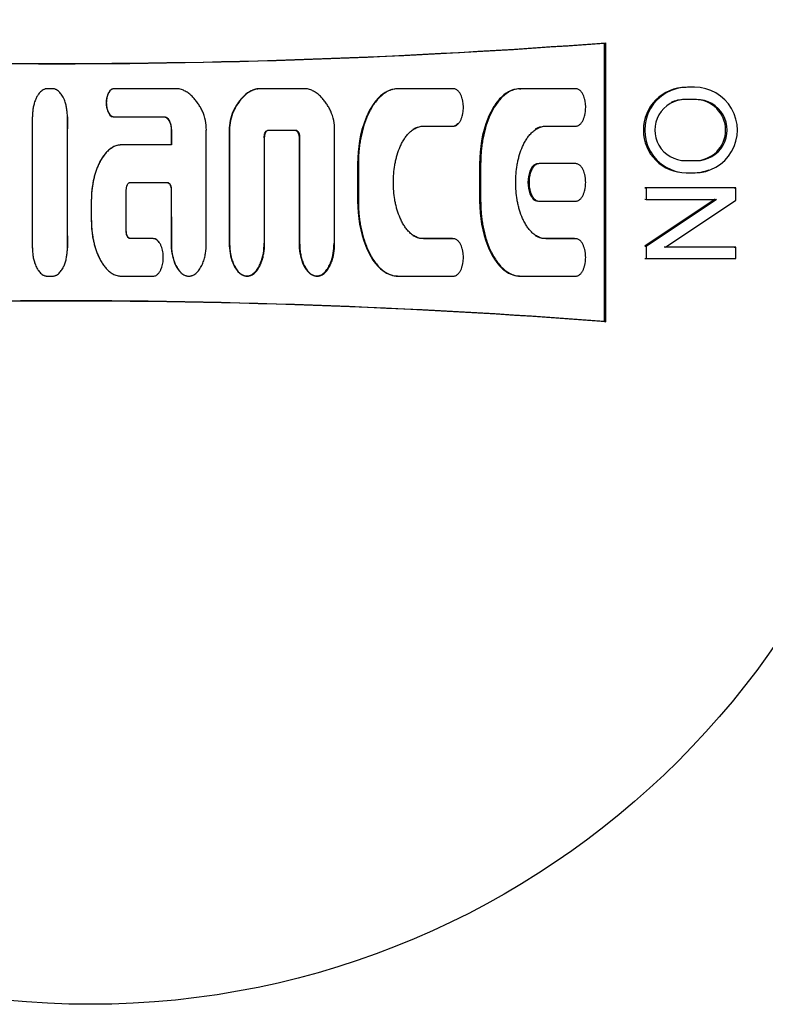
# Model space of a CAD drawing. Units: millimetres. Extents: x 9 to 26557, y 5 to 12294.
# Drawn here: x 21688 to 21720, y 10950 to 10992 of the extents above; entities that cross this region are included whole.
import ezdxf

# ---------------------------------------------------------------- set-up
doc = ezdxf.new("R2010")
doc.units = ezdxf.units.MM
doc.layers.add('D__USER_가스렌지_부품_', color=7, linetype='Continuous')
doc.layers.add('KNOB_FOR_LUCKY-2', color=7, linetype='Continuous')

msp = doc.modelspace()

# ---------------------------------------------------------------- linework, layer by layer
at = {"layer": 'D__USER_가스렌지_부품_', "color": 7, "linetype": 'Continuous'}
for p, q in [((21712.751, 10990.79), (21712.806, 10990.804)), ((21712.751, 10979.07), (21712.751, 10990.79)), ((21712.806, 10979.056), (21712.806, 10990.804)), ((21689.508, 10988.867), (21689.297, 10988.867)), ((21694.806, 10988.868), (21692.095, 10988.868)), ((21697.708, 10988.669), (21697.69, 10988.661)), ((21698.133, 10988.86), (21698.151, 10988.869)), ((21700.207, 10988.869), (21698.151, 10988.869)), ((21703.824, 10988.835), (21703.792, 10988.826)), ((21706.387, 10988.869), (21704.071, 10988.869)), ((21709.174, 10988.86), (21709.221, 10988.869)), ((21711.536, 10988.869), (21709.221, 10988.869)), ((21690.138, 10982.166), (21690.138, 10987.679)), ((21692.09, 10987.679), (21694.211, 10987.679)), ((21692.094, 10987.684), (21694.22, 10987.684)), ((21705.088, 10987.285), (21705.124, 10987.291)), ((21705.088, 10987.285), (21706.348, 10987.285)), ((21705.124, 10987.291), (21706.387, 10987.291)), ((21710.224, 10987.285), (21711.484, 10987.285)), ((21710.273, 10987.291), (21711.536, 10987.291)), ((21711.755, 10987.409), (21711.759, 10987.409)), ((21694.505, 10987.128), (21694.505, 10986.498)), ((21694.515, 10987.132), (21694.515, 10986.501)), ((21695.988, 10982.358), (21695.988, 10987.123)), ((21696.953, 10987.119), (21696.953, 10982.363)), ((21696.969, 10987.124), (21696.969, 10982.358)), ((21698.442, 10982.357), (21698.442, 10986.808)), ((21698.591, 10987.119), (21698.611, 10987.124)), ((21698.591, 10987.119), (21699.725, 10987.119)), ((21698.611, 10987.124), (21699.748, 10987.124)), ((21699.893, 10986.804), (21699.893, 10982.363)), ((21699.916, 10986.808), (21699.916, 10982.357)), ((21701.39, 10982.357), (21701.39, 10987.124)), ((21694.515, 10986.501), (21692.41, 10986.5)), ((21702.358, 10985.71), (21702.358, 10984.135)), ((21702.387, 10985.712), (21702.387, 10984.133)), ((21707.494, 10985.71), (21707.494, 10984.135)), ((21707.536, 10985.712), (21707.536, 10984.133)), ((21709.779, 10985.602), (21709.731, 10985.6)), ((21711.536, 10985.712), (21709.995, 10985.712)), ((21692.788, 10984.923), (21694.346, 10984.923)), ((21694.337, 10984.923), (21694.346, 10984.923)), ((21692.62, 10982.871), (21692.62, 10984.607)), ((21694.505, 10984.608), (21694.505, 10982.363)), ((21694.514, 10984.607), (21694.515, 10982.358)), ((21691.145, 10984.135), (21691.145, 10983.348)), ((21691.146, 10984.134), (21691.147, 10983.345)), ((21709.732, 10984.242), (21709.78, 10984.24)), ((21709.995, 10984.133), (21711.536, 10984.133)), ((21690.138, 10983.025), (21690.138, 10983.03)), ((21693.746, 10982.56), (21692.783, 10982.56)), ((21692.783, 10982.56), (21692.789, 10982.556)), ((21693.754, 10982.555), (21692.789, 10982.556)), ((21706.348, 10982.56), (21705.088, 10982.56)), ((21706.387, 10982.554), (21705.124, 10982.554)), ((21706.613, 10982.434), (21706.607, 10982.435)), ((21711.484, 10982.56), (21710.224, 10982.56)), ((21711.536, 10982.554), (21710.273, 10982.554)), ((21711.758, 10982.439), (21711.753, 10982.44)), ((21691.484, 10981.734), (21691.487, 10981.728)), ((21697.371, 10981.12), (21697.388, 10981.112)), ((21700.38, 10981.067), (21700.405, 10981.058)), ((21703.79, 10981.021), (21703.822, 10981.012)), ((21708.999, 10981.004), (21709.045, 10980.995)), ((21689.297, 10980.978), (21689.508, 10980.978)), ((21692.41, 10980.977), (21693.755, 10980.977)), ((21704.071, 10980.976), (21706.387, 10980.976)), ((21709.221, 10980.976), (21711.536, 10980.976)), ((21712.751, 10979.07), (21712.806, 10979.056))]:
    msp.add_line(p, q, dxfattribs=at)
for centre, radius, start, end in [((21689.806, 11292.93), 303, 265.02207, 274.35337), ((21689.809, 11292.736), 302.816, 265.03057, 274.34505), ((19600.983, 10984.924), 2087.685, 359.924185, 0.075728), ((22765.053, 10984.923), 1074.918, 179.852863, 180.147169), ((21694.111, 10987.152), 1.878, 359.1549, 24.3163), ((21698.775, 10987.157), 1.822, 155.3189, 181.2017), ((21698.832, 10987.154), 1.864, 155.5755, 180.9288), ((21699.523, 10987.154), 1.866, 359.0791, 24.3999), ((21689.806, 10676.93), 303, 85.64663, 94.97793), ((21689.809, 10677.124), 302.816, 85.65495, 94.96943)]:
    msp.add_arc(centre, radius, start, end, dxfattribs=at)
for points, knots in [([(21689.297, 10988.867), (21689.282, 10988.867), (21689.251, 10988.866), (21689.206, 10988.856), (21689.163, 10988.841), (21689.107, 10988.815), (21689.044, 10988.771), (21688.98, 10988.709), (21688.917, 10988.631), (21688.852, 10988.528), (21688.786, 10988.388), (21688.732, 10988.223), (21688.694, 10988.045), (21688.675, 10987.895), (21688.667, 10987.774), (21688.667, 10987.714), (21688.666, 10987.683)], [0, 0, 0, 0, 0.031521, 0.062852, 0.094459, 0.125951, 0.188972, 0.251566, 0.308935, 0.394882, 0.501705, 0.626937, 0.751187, 0.875221, 0.937871, 1, 1, 1, 1]), ([(21690.139, 10987.683), (21690.139, 10987.713), (21690.138, 10987.774), (21690.13, 10987.894), (21690.115, 10988.015), (21690.092, 10988.133), (21690.071, 10988.221), (21690.045, 10988.308), (21690.016, 10988.388), (21689.98, 10988.472), (21689.938, 10988.553), (21689.885, 10988.635), (21689.828, 10988.707), (21689.761, 10988.771), (21689.698, 10988.815), (21689.643, 10988.841), (21689.599, 10988.856), (21689.554, 10988.866), (21689.523, 10988.867), (21689.508, 10988.867)], [0, 0, 0, 0, 0.061609, 0.124705, 0.248462, 0.310288, 0.372247, 0.434511, 0.497291, 0.547488, 0.622463, 0.685094, 0.748126, 0.810933, 0.873904, 0.905282, 0.936937, 0.968417, 1, 1, 1, 1]), ([(21692.09, 10988.86), (21691.959, 10988.86), (21691.884, 10988.737), (21691.793, 10988.512), (21691.775, 10988.39), (21691.775, 10988.149), (21691.794, 10988.024), (21691.882, 10987.805), (21691.96, 10987.679), (21692.09, 10987.679)], [0, 0, 0, 0, 0.25, 0.25, 0.5, 0.5, 0.75, 0.75, 1, 1, 1, 1]), ([(21692.095, 10988.868), (21692.079, 10988.866), (21692.049, 10988.864), (21692.006, 10988.845), (21691.968, 10988.82), (21691.934, 10988.788), (21691.906, 10988.753), (21691.881, 10988.714), (21691.86, 10988.673), (21691.836, 10988.618), (21691.812, 10988.546), (21691.793, 10988.457), (21691.781, 10988.367), (21691.776, 10988.246), (21691.786, 10988.125), (21691.812, 10988.006), (21691.835, 10987.934), (21691.86, 10987.878), (21691.888, 10987.824), (21691.923, 10987.774), (21691.968, 10987.732), (21692.006, 10987.707), (21692.048, 10987.688), (21692.079, 10987.685), (21692.094, 10987.684)], [0, 0, 0, 0, 0.031344, 0.062839, 0.094183, 0.125656, 0.156912, 0.188365, 0.219663, 0.250824, 0.313235, 0.375819, 0.437891, 0.499918, 0.624659, 0.686774, 0.749146, 0.780582, 0.81196, 0.874502, 0.905781, 0.937201, 0.968661, 1, 1, 1, 1]), ([(21695.822, 10987.925), (21695.808, 10987.952), (21695.781, 10988.006), (21695.723, 10988.111), (21695.645, 10988.238), (21695.54, 10988.383), (21695.422, 10988.518), (21695.291, 10988.64), (21695.168, 10988.727), (21695.063, 10988.784), (21694.98, 10988.821), (21694.894, 10988.85), (21694.835, 10988.862), (21694.806, 10988.868)], [0, 0, 0, 0, 0.063964, 0.125201, 0.250289, 0.375359, 0.499346, 0.623182, 0.748609, 0.812251, 0.873831, 0.938164, 1, 1, 1, 1]), ([(21698.133, 10988.86), (21697.89, 10988.818), (21697.694, 10988.688), (21697.348, 10988.331), (21697.228, 10988.141), (21697.119, 10987.918)], [0, 0, 0, 0, 0.5, 0.5, 1, 1, 1, 1]), ([(21698.151, 10988.869), (21698.122, 10988.863), (21698.063, 10988.851), (21697.978, 10988.821), (21697.896, 10988.785), (21697.738, 10988.7), (21697.574, 10988.564), (21697.417, 10988.383), (21697.312, 10988.238), (21697.217, 10988.086), (21697.163, 10987.979), (21697.135, 10987.925)], [0, 0, 0, 0, 0.062909, 0.125263, 0.187645, 0.250498, 0.499743, 0.625222, 0.750104, 0.873573, 1, 1, 1, 1]), ([(21701.223, 10987.925), (21701.21, 10987.953), (21701.183, 10988.006), (21701.125, 10988.111), (21701.046, 10988.239), (21700.941, 10988.384), (21700.823, 10988.519), (21700.692, 10988.641), (21700.569, 10988.727), (21700.464, 10988.785), (21700.381, 10988.821), (21700.295, 10988.851), (21700.236, 10988.863), (21700.207, 10988.869)], [0, 0, 0, 0, 0.063636, 0.125202, 0.250293, 0.375358, 0.49934, 0.623181, 0.74862, 0.811316, 0.873832, 0.938109, 1, 1, 1, 1]), ([(21704.038, 10988.86), (21703.876, 10988.86), (21703.716, 10988.814), (21703.429, 10988.66), (21703.309, 10988.559), (21703.138, 10988.373), (21703.092, 10988.316), (21702.997, 10988.185), (21702.952, 10988.116), (21702.823, 10987.896), (21702.758, 10987.76), (21702.453, 10987.001), (21702.358, 10986.359), (21702.358, 10985.71)], [0, 0, 0, 0, 0.125, 0.125, 0.25, 0.25, 0.3125, 0.3125, 0.375, 0.375, 0.5, 0.5, 1, 1, 1, 1]), ([(21704.071, 10988.869), (21704.051, 10988.869), (21704.01, 10988.868), (21703.93, 10988.859), (21703.83, 10988.838), (21703.715, 10988.8), (21703.567, 10988.731), (21703.398, 10988.616), (21703.164, 10988.39), (21702.998, 10988.157), (21702.879, 10987.944), (21702.806, 10987.8), (21702.724, 10987.615), (21702.641, 10987.386), (21702.547, 10987.076), (21702.478, 10986.759), (21702.431, 10986.439), (21702.406, 10986.198), (21702.39, 10985.955), (21702.388, 10985.793), (21702.387, 10985.712)], [0, 0, 0, 0, 0.015659, 0.031546, 0.06287, 0.094456, 0.125959, 0.188947, 0.251572, 0.376876, 0.40808, 0.439226, 0.501521, 0.564065, 0.626758, 0.751128, 0.81315, 0.875228, 0.937474, 1, 1, 1, 1]), ([(21706.387, 10987.291), (21706.407, 10987.292), (21706.448, 10987.296), (21706.504, 10987.32), (21706.555, 10987.354), (21706.599, 10987.395), (21706.638, 10987.443), (21706.67, 10987.494), (21706.699, 10987.548), (21706.731, 10987.622), (21706.757, 10987.699), (21706.776, 10987.777), (21706.8, 10987.896), (21706.815, 10988.079), (21706.8, 10988.261), (21706.777, 10988.38), (21706.758, 10988.459), (21706.732, 10988.536), (21706.699, 10988.611), (21706.671, 10988.665), (21706.638, 10988.717), (21706.6, 10988.764), (21706.555, 10988.806), (21706.504, 10988.839), (21706.448, 10988.864), (21706.407, 10988.868), (21706.387, 10988.869)], [0, 0, 0, 0, 0.03135, 0.062843, 0.094169, 0.125644, 0.156884, 0.188312, 0.219619, 0.25077, 0.313123, 0.3445, 0.375727, 0.499678, 0.62439, 0.65547, 0.686529, 0.748914, 0.780345, 0.811693, 0.843129, 0.874432, 0.905708, 0.937152, 0.968608, 1, 1, 1, 1]), ([(21709.174, 10988.86), (21709.013, 10988.86), (21708.855, 10988.814), (21708.64, 10988.7), (21708.58, 10988.66), (21708.455, 10988.56), (21708.394, 10988.502), (21708.275, 10988.373), (21708.23, 10988.317), (21708.132, 10988.184), (21708.09, 10988.118), (21707.963, 10987.903), (21707.897, 10987.764), (21707.59, 10987.004), (21707.494, 10986.362), (21707.494, 10985.71)], [0, 0, 0, 0, 0.125, 0.125, 0.1875, 0.1875, 0.25, 0.25, 0.3125, 0.3125, 0.375, 0.375, 0.5, 0.5, 1, 1, 1, 1]), ([(21709.221, 10988.869), (21709.201, 10988.869), (21709.16, 10988.868), (21709.08, 10988.859), (21708.981, 10988.839), (21708.866, 10988.8), (21708.646, 10988.699), (21708.425, 10988.512), (21708.221, 10988.261), (21708.11, 10988.09), (21708.031, 10987.949), (21707.957, 10987.805), (21707.875, 10987.619), (21707.791, 10987.39), (21707.697, 10987.079), (21707.628, 10986.762), (21707.58, 10986.441), (21707.555, 10986.199), (21707.539, 10985.956), (21707.537, 10985.793), (21707.536, 10985.712)], [0, 0, 0, 0, 0.015657, 0.031552, 0.062881, 0.094463, 0.125981, 0.251187, 0.313842, 0.37669, 0.407909, 0.439066, 0.501363, 0.563893, 0.626618, 0.751054, 0.813097, 0.875191, 0.937452, 1, 1, 1, 1]), ([(21711.536, 10987.291), (21711.556, 10987.292), (21711.596, 10987.296), (21711.652, 10987.32), (21711.703, 10987.353), (21711.748, 10987.394), (21711.786, 10987.441), (21711.819, 10987.493), (21711.847, 10987.546), (21711.88, 10987.62), (21711.906, 10987.698), (21711.925, 10987.776), (21711.949, 10987.895), (21711.964, 10988.078), (21711.95, 10988.261), (21711.926, 10988.381), (21711.907, 10988.459), (21711.881, 10988.537), (21711.848, 10988.611), (21711.82, 10988.666), (21711.787, 10988.718), (21711.749, 10988.765), (21711.704, 10988.807), (21711.653, 10988.84), (21711.597, 10988.864), (21711.556, 10988.868), (21711.536, 10988.869)], [0, 0, 0, 0, 0.031351, 0.062843, 0.09416, 0.125642, 0.156879, 0.188292, 0.219615, 0.250769, 0.3131, 0.344474, 0.375715, 0.499668, 0.624374, 0.655454, 0.686514, 0.748907, 0.780336, 0.811679, 0.843116, 0.87442, 0.905702, 0.937142, 0.968597, 1, 1, 1, 1]), ([(21694.211, 10987.679), (21694.27, 10987.679), (21694.319, 10987.647), (21694.399, 10987.56), (21694.424, 10987.514), (21694.49, 10987.349), (21694.505, 10987.245), (21694.505, 10987.128)], [0, 0, 0, 0, 0.25, 0.25, 0.5, 0.5, 1, 1, 1, 1]), ([(21694.22, 10987.684), (21694.227, 10987.684), (21694.241, 10987.683), (21694.269, 10987.678), (21694.303, 10987.664), (21694.338, 10987.639), (21694.379, 10987.6), (21694.421, 10987.541), (21694.457, 10987.464), (21694.484, 10987.384), (21694.502, 10987.301), (21694.513, 10987.217), (21694.514, 10987.16), (21694.515, 10987.132)], [0, 0, 0, 0, 0.03156, 0.062928, 0.125985, 0.189064, 0.25171, 0.377133, 0.501822, 0.627123, 0.751437, 0.875532, 1, 1, 1, 1]), ([(21705.124, 10982.554), (21705.093, 10982.556), (21705.033, 10982.558), (21704.943, 10982.578), (21704.857, 10982.607), (21704.746, 10982.659), (21704.619, 10982.744), (21704.509, 10982.85), (21704.43, 10982.943), (21704.356, 10983.04), (21704.273, 10983.167), (21704.187, 10983.329), (21704.089, 10983.551), (21704.013, 10983.783), (21703.955, 10984.02), (21703.908, 10984.257), (21703.871, 10984.558), (21703.856, 10984.923), (21703.871, 10985.287), (21703.908, 10985.588), (21703.955, 10985.825), (21704.012, 10986.061), (21704.089, 10986.293), (21704.187, 10986.517), (21704.273, 10986.679), (21704.356, 10986.807), (21704.431, 10986.903), (21704.51, 10986.996), (21704.62, 10987.101), (21704.747, 10987.187), (21704.857, 10987.238), (21704.943, 10987.267), (21705.033, 10987.287), (21705.093, 10987.289), (21705.124, 10987.291)], [0, 0, 0, 0, 0.015771, 0.031438, 0.047234, 0.062999, 0.094509, 0.125843, 0.141495, 0.157208, 0.188621, 0.219795, 0.25095, 0.313549, 0.344699, 0.375734, 0.437725, 0.500029, 0.562425, 0.624367, 0.655317, 0.686339, 0.74891, 0.780281, 0.811683, 0.84306, 0.85868, 0.874306, 0.905755, 0.937104, 0.952894, 0.968536, 0.984166, 1, 1, 1, 1]), ([(21706.348, 10987.285), (21706.431, 10987.285), (21706.502, 10987.329), (21706.565, 10987.397), (21706.57, 10987.403), (21706.576, 10987.409)], [0, 0, 0, 0, 0.125, 0.125, 0.1378456, 0.1378456, 0.1378456, 0.1378456]), ([(21710.273, 10982.554), (21710.243, 10982.556), (21710.183, 10982.558), (21710.094, 10982.578), (21710.007, 10982.606), (21709.897, 10982.657), (21709.771, 10982.742), (21709.661, 10982.848), (21709.581, 10982.94), (21709.507, 10983.036), (21709.424, 10983.164), (21709.338, 10983.325), (21709.24, 10983.548), (21709.163, 10983.78), (21709.105, 10984.017), (21709.058, 10984.255), (21709.02, 10984.557), (21709.005, 10984.922), (21709.02, 10985.288), (21709.058, 10985.589), (21709.104, 10985.827), (21709.162, 10986.064), (21709.239, 10986.296), (21709.338, 10986.519), (21709.424, 10986.681), (21709.507, 10986.809), (21709.581, 10986.905), (21709.661, 10986.997), (21709.771, 10987.103), (21709.897, 10987.188), (21710.007, 10987.239), (21710.093, 10987.267), (21710.182, 10987.287), (21710.243, 10987.289), (21710.273, 10987.291)], [0, 0, 0, 0, 0.015769, 0.031431, 0.047219, 0.062985, 0.094482, 0.12582, 0.141463, 0.157163, 0.188583, 0.219759, 0.250902, 0.313485, 0.344642, 0.375676, 0.437655, 0.499941, 0.562336, 0.624269, 0.655215, 0.686236, 0.748808, 0.780171, 0.81157, 0.842935, 0.858551, 0.874174, 0.905619, 0.936959, 0.952752, 0.968434, 0.984142, 1, 1, 1, 1]), ([(21698.423, 10986.804), (21698.423, 10986.868), (21698.434, 10986.936), (21698.48, 10987.051), (21698.522, 10987.119), (21698.591, 10987.119)], [0, 0, 0, 0, 0.5, 0.5, 1, 1, 1, 1]), ([(21698.442, 10986.808), (21698.443, 10986.825), (21698.443, 10986.857), (21698.45, 10986.906), (21698.46, 10986.953), (21698.473, 10986.991), (21698.486, 10987.02), (21698.501, 10987.049), (21698.518, 10987.075), (21698.542, 10987.098), (21698.562, 10987.111), (21698.586, 10987.122), (21698.603, 10987.123), (21698.611, 10987.124)], [0, 0, 0, 0, 0.126377, 0.250017, 0.374839, 0.498622, 0.560606, 0.622999, 0.748587, 0.799023, 0.874033, 0.936993, 1, 1, 1, 1]), ([(21699.725, 10987.119), (21699.795, 10987.119), (21699.835, 10987.054), (21699.884, 10986.934), (21699.893, 10986.87), (21699.893, 10986.804)], [0, 0, 0, 0, 0.5, 0.5, 1, 1, 1, 1]), ([(21699.748, 10987.124), (21699.756, 10987.123), (21699.772, 10987.122), (21699.802, 10987.109), (21699.828, 10987.088), (21699.848, 10987.063), (21699.861, 10987.042), (21699.872, 10987.021), (21699.885, 10986.991), (21699.898, 10986.953), (21699.909, 10986.906), (21699.915, 10986.857), (21699.916, 10986.825), (21699.916, 10986.808)], [0, 0, 0, 0, 0.062665, 0.125618, 0.250713, 0.313168, 0.376014, 0.438554, 0.500816, 0.625523, 0.750733, 0.873803, 1, 1, 1, 1]), ([(21692.405, 10986.498), (21692.154, 10986.498), (21691.934, 10986.355), (21691.607, 10985.997), (21691.486, 10985.775), (21691.221, 10985.113), (21691.145, 10984.61), (21691.145, 10984.135)], [0, 0, 0, 0, 0.25, 0.25, 0.5, 0.5, 1, 1, 1, 1]), ([(21692.41, 10986.5), (21692.394, 10986.5), (21692.364, 10986.499), (21692.303, 10986.493), (21692.227, 10986.477), (21692.14, 10986.448), (21692.057, 10986.408), (21691.979, 10986.36), (21691.881, 10986.286), (21691.792, 10986.201), (21691.713, 10986.109), (21691.639, 10986.012), (21691.556, 10985.884), (21691.471, 10985.722), (21691.398, 10985.556), (21691.335, 10985.384), (21691.283, 10985.21), (21691.247, 10985.063), (21691.222, 10984.945), (21691.206, 10984.856), (21691.192, 10984.767), (21691.179, 10984.677), (21691.169, 10984.587), (21691.158, 10984.467), (21691.148, 10984.316), (21691.147, 10984.195), (21691.146, 10984.134)], [0, 0, 0, 0, 0.015725, 0.031559, 0.062913, 0.094543, 0.126059, 0.15756, 0.189193, 0.251827, 0.283163, 0.314653, 0.377412, 0.439751, 0.502102, 0.564738, 0.627309, 0.689484, 0.720486, 0.751456, 0.782412, 0.813371, 0.844347, 0.875357, 0.937528, 1, 1, 1, 1]), ([(21709.947, 10985.71), (21709.864, 10985.71), (21709.793, 10985.666), (21709.679, 10985.544), (21709.643, 10985.474), (21709.551, 10985.246), (21709.527, 10985.086), (21709.526, 10984.76), (21709.553, 10984.594), (21709.671, 10984.302), (21709.775, 10984.135), (21709.947, 10984.135)], [0, 0, 0, 0, 0.125, 0.125, 0.25, 0.25, 0.5, 0.5, 0.75, 0.75, 1, 1, 1, 1]), ([(21709.995, 10985.712), (21709.974, 10985.71), (21709.934, 10985.707), (21709.878, 10985.682), (21709.827, 10985.649), (21709.782, 10985.608), (21709.744, 10985.56), (21709.711, 10985.509), (21709.683, 10985.455), (21709.65, 10985.381), (21709.625, 10985.304), (21709.605, 10985.225), (21709.589, 10985.145), (21709.577, 10985.044), (21709.572, 10984.923), (21709.577, 10984.801), (21709.589, 10984.7), (21709.605, 10984.621), (21709.624, 10984.542), (21709.65, 10984.465), (21709.683, 10984.39), (21709.711, 10984.336), (21709.744, 10984.285), (21709.782, 10984.237), (21709.827, 10984.196), (21709.878, 10984.163), (21709.934, 10984.139), (21709.974, 10984.135), (21709.995, 10984.133)], [0, 0, 0, 0, 0.031343, 0.062828, 0.094143, 0.125612, 0.156843, 0.188261, 0.219562, 0.250705, 0.313049, 0.34442, 0.375631, 0.437677, 0.499676, 0.56207, 0.624472, 0.655529, 0.686573, 0.748966, 0.780384, 0.811723, 0.843158, 0.874441, 0.905718, 0.937152, 0.968603, 1, 1, 1, 1]), ([(21711.536, 10984.133), (21711.556, 10984.135), (21711.596, 10984.138), (21711.653, 10984.163), (21711.704, 10984.196), (21711.748, 10984.237), (21711.787, 10984.284), (21711.819, 10984.336), (21711.848, 10984.39), (21711.881, 10984.464), (21711.906, 10984.541), (21711.926, 10984.62), (21711.949, 10984.74), (21711.964, 10984.922), (21711.949, 10985.105), (21711.926, 10985.225), (21711.906, 10985.303), (21711.881, 10985.381), (21711.848, 10985.455), (21711.819, 10985.509), (21711.787, 10985.561), (21711.748, 10985.608), (21711.704, 10985.649), (21711.653, 10985.682), (21711.597, 10985.707), (21711.556, 10985.71), (21711.536, 10985.712)], [0, 0, 0, 0, 0.031351, 0.062843, 0.094163, 0.125641, 0.156879, 0.188303, 0.219612, 0.250764, 0.313123, 0.344501, 0.375719, 0.499678, 0.624385, 0.655448, 0.686501, 0.748913, 0.780337, 0.811682, 0.843125, 0.874412, 0.9057, 0.937138, 0.968596, 1, 1, 1, 1]), ([(21692.62, 10984.607), (21692.62, 10984.623), (21692.621, 10984.656), (21692.627, 10984.704), (21692.637, 10984.751), (21692.65, 10984.789), (21692.663, 10984.819), (21692.678, 10984.848), (21692.696, 10984.873), (21692.719, 10984.896), (21692.739, 10984.91), (21692.764, 10984.92), (21692.78, 10984.922), (21692.788, 10984.923)], [0, 0, 0, 0, 0.125021, 0.249961, 0.374757, 0.498515, 0.560483, 0.622858, 0.748443, 0.798887, 0.873914, 0.936895, 1, 1, 1, 1]), ([(21694.337, 10984.923), (21694.407, 10984.923), (21694.447, 10984.858), (21694.496, 10984.737), (21694.505, 10984.674), (21694.505, 10984.608)], [0, 0, 0, 0, 0.5, 0.5, 1, 1, 1, 1]), ([(21694.346, 10984.923), (21694.354, 10984.922), (21694.37, 10984.92), (21694.401, 10984.907), (21694.426, 10984.887), (21694.447, 10984.861), (21694.46, 10984.841), (21694.471, 10984.819), (21694.484, 10984.79), (21694.497, 10984.751), (21694.507, 10984.704), (21694.513, 10984.656), (21694.514, 10984.623), (21694.514, 10984.607)], [0, 0, 0, 0, 0.062676, 0.12564, 0.250752, 0.313212, 0.376061, 0.438598, 0.500859, 0.625556, 0.750763, 0.873711, 1, 1, 1, 1]), ([(21702.358, 10984.135), (21702.358, 10983.494), (21702.461, 10982.824), (21702.814, 10981.946), (21702.983, 10981.641), (21703.3, 10981.296), (21703.433, 10981.183), (21703.709, 10981.035), (21703.878, 10980.985), (21704.038, 10980.985)], [0, 0, 0, 0, 0.5, 0.5, 0.75, 0.75, 0.875, 0.875, 1, 1, 1, 1]), ([(21702.387, 10984.133), (21702.388, 10984.052), (21702.39, 10983.889), (21702.406, 10983.646), (21702.431, 10983.404), (21702.479, 10983.083), (21702.548, 10982.766), (21702.642, 10982.457), (21702.724, 10982.231), (21702.805, 10982.047), (21702.878, 10981.903), (21702.997, 10981.69), (21703.163, 10981.456), (21703.398, 10981.23), (21703.566, 10981.115), (21703.713, 10981.046), (21703.829, 10981.007), (21703.929, 10980.986), (21704.01, 10980.977), (21704.051, 10980.976), (21704.071, 10980.976)], [0, 0, 0, 0, 0.062553, 0.124982, 0.1874, 0.249926, 0.374509, 0.436371, 0.498149, 0.560081, 0.591211, 0.622519, 0.748206, 0.811099, 0.873568, 0.905224, 0.936695, 0.96819, 0.984211, 1, 1, 1, 1]), ([(21707.494, 10984.135), (21707.494, 10983.492), (21707.599, 10982.819), (21707.953, 10981.942), (21708.119, 10981.641), (21708.388, 10981.349), (21708.454, 10981.286), (21708.579, 10981.186), (21708.643, 10981.143), (21708.843, 10981.037), (21709.019, 10980.985), (21709.174, 10980.985)], [0, 0, 0, 0, 0.5, 0.5, 0.75, 0.75, 0.8125, 0.8125, 0.875, 0.875, 1, 1, 1, 1]), ([(21707.536, 10984.133), (21707.537, 10984.051), (21707.539, 10983.888), (21707.555, 10983.644), (21707.58, 10983.401), (21707.628, 10983.08), (21707.698, 10982.762), (21707.792, 10982.453), (21707.875, 10982.227), (21707.956, 10982.042), (21708.03, 10981.899), (21708.109, 10981.757), (21708.22, 10981.586), (21708.424, 10981.334), (21708.645, 10981.147), (21708.864, 10981.045), (21708.979, 10981.006), (21709.079, 10980.986), (21709.16, 10980.977), (21709.2, 10980.976), (21709.221, 10980.976)], [0, 0, 0, 0, 0.062654, 0.12502, 0.187455, 0.250003, 0.374616, 0.436496, 0.4983, 0.560271, 0.591428, 0.622771, 0.685768, 0.748644, 0.873565, 0.905226, 0.936691, 0.968188, 0.984215, 1, 1, 1, 1]), ([(21691.145, 10983.348), (21691.145, 10982.863), (21691.214, 10982.388), (21691.423, 10981.864), (21691.452, 10981.799), (21691.483, 10981.736)], [0, 0, 0, 0, 0.5, 0.5, 0.5720584, 0.5720584, 0.5720584, 0.5720584]), ([(21691.147, 10983.345), (21691.148, 10983.285), (21691.149, 10983.163), (21691.165, 10982.922), (21691.194, 10982.683), (21691.24, 10982.446), (21691.283, 10982.27), (21691.336, 10982.096), (21691.398, 10981.924), (21691.471, 10981.757), (21691.557, 10981.595), (21691.639, 10981.467), (21691.713, 10981.369), (21691.793, 10981.276), (21691.881, 10981.191), (21691.979, 10981.118), (21692.058, 10981.07), (21692.141, 10981.03), (21692.228, 10981), (21692.303, 10980.985), (21692.364, 10980.978), (21692.395, 10980.978), (21692.41, 10980.977)], [0, 0, 0, 0, 0.062488, 0.124656, 0.248423, 0.310275, 0.372274, 0.434596, 0.497403, 0.560035, 0.622477, 0.68513, 0.716697, 0.748161, 0.810972, 0.842583, 0.873974, 0.905363, 0.937018, 0.96846, 0.984348, 1, 1, 1, 1]), ([(21692.783, 10982.56), (21692.713, 10982.56), (21692.673, 10982.625), (21692.625, 10982.746), (21692.615, 10982.81), (21692.615, 10982.875)], [0, 0, 0, 0, 0.5, 0.5, 1, 1, 1, 1]), ([(21692.789, 10982.556), (21692.781, 10982.556), (21692.764, 10982.558), (21692.74, 10982.568), (21692.72, 10982.582), (21692.697, 10982.604), (21692.679, 10982.63), (21692.664, 10982.659), (21692.651, 10982.689), (21692.638, 10982.727), (21692.628, 10982.774), (21692.621, 10982.823), (21692.621, 10982.855), (21692.62, 10982.871)], [0, 0, 0, 0, 0.062611, 0.125522, 0.197104, 0.250973, 0.376011, 0.438513, 0.500737, 0.625356, 0.75048, 0.874266, 1, 1, 1, 1]), ([(21693.755, 10980.977), (21693.775, 10980.979), (21693.816, 10980.982), (21693.875, 10981.008), (21693.926, 10981.043), (21693.97, 10981.085), (21694.006, 10981.13), (21694.039, 10981.182), (21694.067, 10981.236), (21694.1, 10981.31), (21694.131, 10981.406), (21694.166, 10981.564), (21694.182, 10981.766), (21694.166, 10981.968), (21694.131, 10982.126), (21694.099, 10982.222), (21694.067, 10982.296), (21694.038, 10982.35), (21694.006, 10982.402), (21693.968, 10982.45), (21693.923, 10982.491), (21693.872, 10982.525), (21693.815, 10982.55), (21693.774, 10982.554), (21693.754, 10982.555)], [0, 0, 0, 0, 0.031346, 0.062837, 0.098666, 0.125624, 0.156869, 0.188311, 0.219593, 0.25074, 0.313137, 0.375694, 0.49966, 0.624396, 0.686512, 0.748908, 0.780354, 0.811746, 0.8432, 0.87442, 0.905727, 0.937167, 0.968649, 1, 1, 1, 1]), ([(21694.505, 10982.363), (21694.505, 10982.083), (21694.548, 10981.796), (21694.704, 10981.406), (21694.777, 10981.274), (21694.902, 10981.138), (21694.937, 10981.106), (21694.976, 10981.079)], [0, 0, 0, 0, 0.25, 0.25, 0.375, 0.375, 0.4167248, 0.4167248, 0.4167248, 0.4167248]), ([(21694.515, 10982.358), (21694.516, 10982.287), (21694.52, 10982.146), (21694.541, 10981.983), (21694.567, 10981.844), (21694.599, 10981.707), (21694.647, 10981.561), (21694.704, 10981.43), (21694.771, 10981.304), (21694.854, 10981.187), (21694.957, 10981.088), (21695.031, 10981.037), (21695.095, 10981.007), (21695.146, 10980.99), (21695.199, 10980.98), (21695.252, 10980.977), (21695.306, 10980.98), (21695.358, 10980.99), (21695.409, 10981.007), (21695.474, 10981.038), (21695.548, 10981.089), (21695.625, 10981.163), (21695.692, 10981.246), (21695.75, 10981.336), (21695.799, 10981.43), (21695.856, 10981.56), (21695.911, 10981.728), (21695.973, 10982.004), (21695.982, 10982.216), (21695.988, 10982.358)], [0, 0, 0, 0, 0.06242, 0.124393, 0.145036, 0.1864, 0.249034, 0.280487, 0.311944, 0.374622, 0.406107, 0.437526, 0.453349, 0.469015, 0.484637, 0.500432, 0.516149, 0.531856, 0.547674, 0.563374, 0.594865, 0.626138, 0.657571, 0.688835, 0.719975, 0.751197, 0.813677, 0.875662, 1, 1, 1, 1]), ([(21696.953, 10982.363), (21696.953, 10982.084), (21696.997, 10981.794), (21697.152, 10981.406), (21697.224, 10981.275), (21697.413, 10981.069), (21697.544, 10980.987), (21697.76, 10980.987), (21697.829, 10981.004), (21697.957, 10981.073), (21698.004, 10981.114), (21698.112, 10981.231), (21698.146, 10981.281), (21698.22, 10981.407), (21698.248, 10981.467), (21698.384, 10981.804), (21698.423, 10982.071), (21698.423, 10982.363)], [0, 0, 0, 0, 0.25, 0.25, 0.375, 0.375, 0.5, 0.5, 0.5625, 0.5625, 0.625, 0.625, 0.6875, 0.6875, 0.75, 0.75, 1, 1, 1, 1]), ([(21696.969, 10982.358), (21696.97, 10982.287), (21696.974, 10982.146), (21696.995, 10981.982), (21697.021, 10981.844), (21697.053, 10981.706), (21697.101, 10981.56), (21697.158, 10981.43), (21697.208, 10981.335), (21697.266, 10981.245), (21697.334, 10981.162), (21697.411, 10981.088), (21697.484, 10981.037), (21697.549, 10981.006), (21697.6, 10980.99), (21697.652, 10980.98), (21697.706, 10980.977), (21697.759, 10980.98), (21697.812, 10980.99), (21697.863, 10981.006), (21697.96, 10981.052), (21698.056, 10981.135), (21698.145, 10981.246), (21698.203, 10981.335), (21698.253, 10981.43), (21698.31, 10981.559), (21698.365, 10981.728), (21698.427, 10982.004), (21698.436, 10982.216), (21698.442, 10982.357)], [0, 0, 0, 0, 0.062426, 0.124404, 0.145048, 0.186416, 0.249056, 0.280507, 0.311963, 0.343437, 0.374726, 0.406209, 0.43763, 0.453454, 0.469127, 0.484749, 0.500543, 0.516266, 0.53197, 0.547793, 0.563499, 0.626064, 0.6575, 0.688779, 0.719924, 0.751146, 0.813649, 0.875649, 1, 1, 1, 1]), ([(21699.893, 10982.363), (21699.893, 10982.084), (21699.937, 10981.793), (21700.093, 10981.406), (21700.165, 10981.274), (21700.353, 10981.069), (21700.485, 10980.987), (21700.7, 10980.987), (21700.769, 10981.004), (21700.897, 10981.074), (21700.945, 10981.114), (21701.052, 10981.231), (21701.087, 10981.281), (21701.161, 10981.408), (21701.189, 10981.468), (21701.324, 10981.805), (21701.363, 10982.073), (21701.363, 10982.363)], [0, 0, 0, 0, 0.25, 0.25, 0.375, 0.375, 0.5, 0.5, 0.5625, 0.5625, 0.625, 0.625, 0.6875, 0.6875, 0.75, 0.75, 1, 1, 1, 1]), ([(21699.916, 10982.357), (21699.918, 10982.286), (21699.921, 10982.145), (21699.948, 10981.935), (21699.993, 10981.727), (21700.049, 10981.559), (21700.106, 10981.428), (21700.156, 10981.334), (21700.214, 10981.244), (21700.282, 10981.161), (21700.359, 10981.087), (21700.432, 10981.036), (21700.497, 10981.006), (21700.548, 10980.989), (21700.6, 10980.98), (21700.653, 10980.977), (21700.707, 10980.98), (21700.76, 10980.99), (21700.811, 10981.006), (21700.907, 10981.052), (21701.004, 10981.135), (21701.093, 10981.246), (21701.151, 10981.336), (21701.201, 10981.43), (21701.257, 10981.56), (21701.313, 10981.729), (21701.374, 10982.005), (21701.383, 10982.216), (21701.39, 10982.357)], [0, 0, 0, 0, 0.062464, 0.12448, 0.186519, 0.249204, 0.280669, 0.312141, 0.343629, 0.37493, 0.406426, 0.437866, 0.453699, 0.469387, 0.48502, 0.50082, 0.516557, 0.532267, 0.548101, 0.563822, 0.626436, 0.657889, 0.689204, 0.720373, 0.751609, 0.814142, 0.876062, 1, 1, 1, 1]), ([(21706.387, 10980.976), (21706.407, 10980.978), (21706.448, 10980.981), (21706.504, 10981.006), (21706.555, 10981.039), (21706.6, 10981.081), (21706.638, 10981.129), (21706.671, 10981.18), (21706.699, 10981.234), (21706.732, 10981.309), (21706.758, 10981.386), (21706.777, 10981.465), (21706.8, 10981.584), (21706.815, 10981.766), (21706.8, 10981.948), (21706.776, 10982.067), (21706.757, 10982.146), (21706.732, 10982.223), (21706.699, 10982.297), (21706.67, 10982.351), (21706.638, 10982.403), (21706.599, 10982.45), (21706.555, 10982.491), (21706.504, 10982.525), (21706.448, 10982.549), (21706.407, 10982.553), (21706.387, 10982.554)], [0, 0, 0, 0, 0.031351, 0.062845, 0.094177, 0.125646, 0.156892, 0.188334, 0.219622, 0.250772, 0.313175, 0.344549, 0.375744, 0.499717, 0.624434, 0.655491, 0.686542, 0.748959, 0.780396, 0.811781, 0.843223, 0.874423, 0.905738, 0.937161, 0.96864, 1, 1, 1, 1]), ([(21711.536, 10980.976), (21711.556, 10980.977), (21711.597, 10980.981), (21711.653, 10981.005), (21711.704, 10981.038), (21711.749, 10981.08), (21711.787, 10981.128), (21711.82, 10981.179), (21711.848, 10981.233), (21711.881, 10981.308), (21711.907, 10981.385), (21711.926, 10981.464), (21711.949, 10981.584), (21711.964, 10981.767), (21711.949, 10981.949), (21711.926, 10982.068), (21711.906, 10982.147), (21711.88, 10982.224), (21711.847, 10982.298), (21711.819, 10982.352), (21711.786, 10982.404), (21711.748, 10982.451), (21711.703, 10982.492), (21711.653, 10982.525), (21711.597, 10982.549), (21711.556, 10982.553), (21711.536, 10982.554)], [0, 0, 0, 0, 0.031351, 0.062842, 0.094166, 0.125638, 0.156879, 0.188314, 0.219608, 0.250757, 0.313149, 0.344524, 0.375718, 0.499688, 0.624389, 0.655438, 0.686486, 0.748924, 0.78034, 0.811685, 0.843132, 0.874402, 0.905697, 0.93713, 0.968591, 1, 1, 1, 1]), ([(21688.666, 10982.162), (21688.667, 10982.131), (21688.667, 10982.071), (21688.675, 10981.949), (21688.694, 10981.799), (21688.733, 10981.621), (21688.781, 10981.474), (21688.834, 10981.355), (21688.877, 10981.276), (21688.925, 10981.204), (21688.977, 10981.138), (21689.044, 10981.074), (21689.107, 10981.031), (21689.162, 10981.004), (21689.206, 10980.989), (21689.251, 10980.98), (21689.282, 10980.978), (21689.297, 10980.978)], [0, 0, 0, 0, 0.062239, 0.125008, 0.249959, 0.374511, 0.498054, 0.568809, 0.640264, 0.683524, 0.748216, 0.811179, 0.87369, 0.905339, 0.936805, 0.968284, 1, 1, 1, 1]), ([(21689.508, 10980.978), (21689.523, 10980.978), (21689.554, 10980.98), (21689.599, 10980.989), (21689.642, 10981.004), (21689.698, 10981.03), (21689.761, 10981.074), (21689.827, 10981.138), (21689.885, 10981.209), (21689.936, 10981.29), (21689.979, 10981.371), (21690.015, 10981.454), (21690.044, 10981.536), (21690.071, 10981.623), (21690.092, 10981.712), (21690.115, 10981.83), (21690.13, 10981.95), (21690.138, 10982.071), (21690.139, 10982.132), (21690.139, 10982.162)], [0, 0, 0, 0, 0.031512, 0.062836, 0.094436, 0.125923, 0.188933, 0.251519, 0.314282, 0.377012, 0.44823, 0.501688, 0.564345, 0.626954, 0.689185, 0.751223, 0.87524, 0.938361, 1, 1, 1, 1])]:
    msp.add_open_spline(points, degree=3, knots=knots, dxfattribs=at)
for points in [[(21704.695, 10987.165), (21704.814, 10987.238), (21704.948, 10987.285), (21705.088, 10987.285)], [(21709.846, 10987.178), (21709.959, 10987.245), (21710.085, 10987.285), (21710.224, 10987.285)], [(21705.088, 10982.56), (21704.943, 10982.56), (21704.813, 10982.603), (21704.696, 10982.675)], [(21710.224, 10982.56), (21710.09, 10982.56), (21709.96, 10982.604), (21709.844, 10982.672)], [(21694.009, 10982.389), (21693.948, 10982.483), (21693.862, 10982.56), (21693.746, 10982.56)]]:
    msp.add_open_spline(points, degree=3, dxfattribs=at)
at = {"layer": 'KNOB_FOR_LUCKY-2', "color": 7, "linetype": 'Continuous'}
for p, q in [((21716.539, 10988.931), (21716.244, 10988.931)), ((21716.563, 10988.409), (21716.096, 10988.409)), ((21716.624, 10988.416), (21716.156, 10988.416)), ((21716.156, 10985.841), (21716.624, 10985.841)), ((21716.183, 10985.326), (21716.478, 10985.326)), ((21716.244, 10985.326), (21716.539, 10985.326)), ((21718.21, 10984.689), (21714.449, 10984.689)), ((21714.449, 10984.689), (21714.505, 10984.688)), ((21718.275, 10984.688), (21714.505, 10984.688)), ((21714.505, 10984.688), (21714.505, 10984.209)), ((21718.21, 10984.689), (21718.275, 10984.688)), ((21718.275, 10984.176), (21718.275, 10984.688)), ((21714.449, 10984.212), (21714.505, 10984.209)), ((21717.404, 10984.212), (21714.449, 10982.236)), ((21714.505, 10984.209), (21717.467, 10984.209)), ((21717.467, 10984.209), (21714.505, 10982.229)), ((21715.316, 10982.196), (21718.275, 10984.176)), ((21714.449, 10982.236), (21714.505, 10982.229)), ((21714.505, 10982.229), (21714.505, 10981.717)), ((21718.21, 10982.203), (21715.258, 10982.203)), ((21718.275, 10982.196), (21715.316, 10982.196)), ((21718.21, 10982.203), (21718.275, 10982.196)), ((21718.275, 10981.717), (21718.275, 10982.196)), ((21714.449, 10981.726), (21714.505, 10981.717)), ((21714.505, 10981.717), (21718.275, 10981.717))]:
    msp.add_line(p, q, dxfattribs=at)
msp.add_circle((21691.11, 10985.324), 35, dxfattribs=at)
for centre, radius, start, end in [((21716.183, 10987.124), 1.798, 90, 270), ((21716.243, 10987.128), 1.803, 89.9934, 270.0058), ((21716.54, 10987.128), 1.803, 269.994, 90.0053), ((21716.156, 10987.128), 1.288, 89.9946, 270.0046), ((21716.096, 10987.124), 1.285, 90, 115.0566), ((21716.563, 10987.124), 1.285, 270, 90), ((21716.624, 10987.128), 1.288, 269.9948, 90.0044), ((21716.478, 10987.124), 1.798, 270, 292.0141)]:
    msp.add_arc(centre, radius, start, end, dxfattribs=at)

doc.saveas('drawing.dxf')
